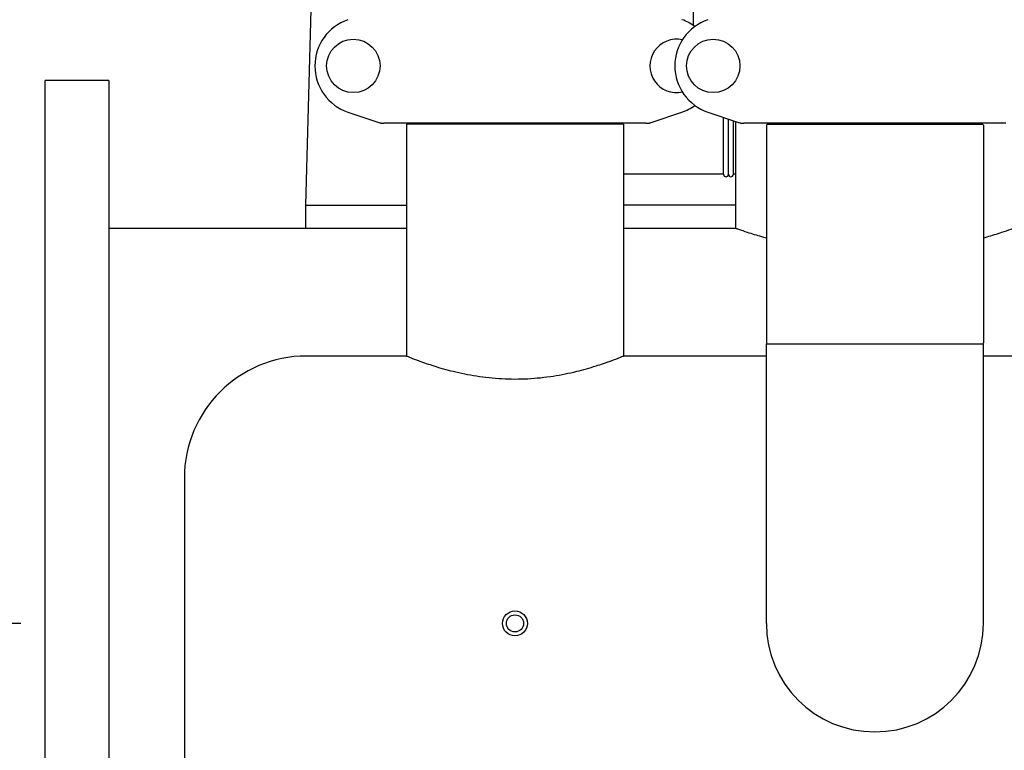
# Model space of a CAD drawing. Units: millimetres. Extents: x 32587 to 42629, y 2062 to 9319.
# Drawn here: x 34194 to 34597, y 7443 to 7742 of the extents above; entities that cross this region are included whole.
import ezdxf

# ---------------------------------------------------------------- set-up
doc = ezdxf.new("R2010")
doc.units = ezdxf.units.MM
doc.layers.add('COTAS', color=7, linetype='Continuous')
doc.layers.add('Equipo', color=7, linetype='Continuous')
doc.styles.get("Standard").update_dxf_attribs({"font": 'verdana.ttf'})
doc.dimstyles.new('Diseño_PlanosFabricacion', dxfattribs={"dimtxt": 40, "dimasz": 45, "dimexe": 10, "dimexo": 10, "dimgap": 10, "dimtad": 1, "dimtih": 1, "dimtoh": 1, "dimdec": 0, "dimzin": 1, "dimdsep": 46, "dimtxsty": 'Standard', "dimcen": 15, "dimadec": 0, "dimazin": 0, "dimtp": 0.05, "dimtm": 0.05, "dimtfac": 1, "dimtdec": 0, "dimtofl": 0, "dimtmove": 0, "dimatfit": 3, "dimfxl": 1, "dimtolj": 1, "dimarcsym": 0})

# ---------------------------------------------------------------- blocks, each defined once
blk = doc.blocks.new('*D27')
at = {"layer": 'COTAS', "color": 0, "lineweight": -2}
for p, q in [((34194.14, 7494.77), (33913.35, 7494.77)), ((33923.35, 7449.77), (33923.35, 7300.59)), ((33923.35, 7089.77), (33923.35, 7238.95)), ((34677.64, 7044.77), (33913.35, 7044.77))]:
    blk.add_line(p, q, dxfattribs=at)
at = {"layer": 'COTAS', "color": 0}
for points in [[(33915.85, 7449.77), (33930.85, 7449.77), (33923.35, 7494.77)], [(33915.85, 7089.77), (33930.85, 7089.77), (33923.35, 7044.77)]]:
    blk.add_solid(points, dxfattribs=at)
at = {"layer": 'COTAS', "color": 0, "insert": (33923.35, 7269.77), "char_height": 40, "attachment_point": 5}
blk.add_mtext('\\A1;450 mm', dxfattribs=at)

msp = doc.modelspace()

# ---------------------------------------------------------------- linework, layer by layer
at = {"layer": 'Equipo'}
for p, q in [((34314.96, 7820.77), (34310.79, 7666.17)), ((34469.64, 7759.44), (34469.64, 7739.86)), ((34204.14, 7717.27), (34230.14, 7717.27)), ((34204.14, 7272.28), (34204.14, 7717.26)), ((34230.14, 7717.26), (34230.14, 7272.28)), ((34328.2, 7704.23), (34340.38, 7700.1)), ((34452.89, 7700.1), (34465.07, 7704.23)), ((34475.7, 7704.23), (34487.88, 7700.1)), ((34450.31, 7699.67), (34342.96, 7699.67)), ((34441.09, 7699.34), (34352.19, 7699.34)), ((34352.19, 7699.34), (34352.19, 7604.32)), ((34354.17, 7699.34), (34354.17, 7699.67)), ((34439.11, 7699.34), (34439.11, 7699.67)), ((34441.09, 7699.34), (34441.09, 7604.32)), ((34482.14, 7678.77), (34482.14, 7702.05)), ((34484.14, 7678.77), (34484.14, 7701.37)), ((34486.14, 7678.77), (34486.14, 7700.69)), ((34486.99, 7700.4), (34486.99, 7656.72)), ((34597.81, 7699.67), (34490.46, 7699.67)), ((34500.19, 7699.34), (34588.09, 7699.34)), ((34499.69, 7698.84), (34499.69, 7609.77)), ((34588.59, 7698.84), (34588.59, 7609.77)), ((34482.14, 7678.77), (34441.09, 7678.77)), ((34486.99, 7678.77), (34486.14, 7678.77)), ((34310.79, 7666.17), (34352.19, 7666.17)), ((34310.79, 7666.17), (34310.79, 7656.72)), ((34486.99, 7666.17), (34441.09, 7666.17)), ((34230.14, 7656.72), (34352.19, 7656.72)), ((34441.09, 7656.72), (34486.99, 7656.72)), ((34499.69, 7609.27), (34588.59, 7609.27)), ((34499.69, 7494.77), (34499.69, 7609.27)), ((34588.59, 7494.77), (34588.59, 7609.27)), ((34352.19, 7604.32), (34311.14, 7604.32)), ((34499.69, 7604.32), (34441.09, 7604.32)), ((34647.19, 7604.32), (34588.59, 7604.32)), ((34261.14, 7554.32), (34261.14, 7435.22))]:
    msp.add_line(p, q, dxfattribs=at)
for centre, radius in [((34330.39, 7723.17), 10.94), ((34477.89, 7723.17), 10.94), ((34396.64, 7494.77), 5.1), ((34396.64, 7494.77), 3.5)]:
    msp.add_circle(centre, radius, dxfattribs=at)
for centre, radius, start, end in [((34334.64, 7723.17), 20, 108.7612, 251.2388), ((34482.14, 7723.17), 20, 108.7612, 251.2388), ((34458.64, 7723.17), 20, 53.9757, 71.2388), ((34462.89, 7723.17), 10.94, 77.5456, 282.4544), ((34458.64, 7723.17), 20, 288.7612, 305.8601), ((34500.19, 7698.84), 0.5, 90, 180), ((34501.17, 7699.84), 0.5, 270, 340.0597), ((34587.11, 7699.84), 0.5, 199.9403, 270), ((34588.09, 7698.84), 0.5, 0, 90), ((34483.14, 7678.77), 1, 180, 0), ((34485.14, 7678.77), 1, 180, 0), ((34500.19, 7609.77), 0.5, 180, 258.7505), ((34588.09, 7609.77), 0.5, 281.2495, 0), ((34311.14, 7554.32), 50, 90, 180), ((34544.14, 7494.77), 44.45, 180, 0)]:
    msp.add_arc(centre, radius, start, end, dxfattribs=at)
for points, start_tangent, end_tangent in [([(34340.38, 7700.1), (34341.23, 7699.86), (34342.09, 7699.72), (34342.96, 7699.67)], (0.946867, -0.321625), (1, 0)), ([(34341.74, 7699.67), (34341.67, 7699.67), (34341.6, 7699.69), (34341.53, 7699.71)], (-1, -0.000007), (-0.946875, 0.321601)), ([(34450.31, 7699.67), (34451.19, 7699.72)], (1, 0), (0.994053, 0.108896)), ([(34451.19, 7699.72), (34451.62, 7699.78)], (0.994053, 0.108896), (0.986627, 0.162992)), ([(34451.53, 7699.67), (34451.6, 7699.67), (34451.67, 7699.69), (34451.74, 7699.71)], (1, 0.000015), (0.946874, 0.321606)), ([(34451.62, 7699.78), (34452.05, 7699.86), (34452.89, 7700.1)], (0.986627, 0.162992), (0.946867, 0.321625)), ([(34487.88, 7700.1), (34488.73, 7699.86), (34489.59, 7699.72), (34490.46, 7699.67)], (0.946867, -0.321625), (1, 0)), ([(34489.24, 7699.67), (34489.17, 7699.67), (34489.1, 7699.69), (34489.03, 7699.71)], (-1, -0.000007), (-0.946875, 0.321601)), ([(34486.99, 7656.72), (34488.21, 7656.29), (34491.81, 7655.08), (34497.61, 7653.28), (34499.68, 7652.69)], (0.943006, -0.332774), (0.96259, -0.270961)), ([(34588.59, 7652.69), (34590.12, 7653.13), (34596.21, 7655), (34600, 7656.27), (34601.29, 7656.72)], (0.96259, 0.270962), (0.943006, 0.332774)), ([(34352.19, 7604.32), (34353.42, 7603.82), (34357.26, 7602.36), (34363.37, 7600.28), (34371.27, 7598.06), (34380.84, 7596.14), (34391.29, 7595.04), (34401.85, 7595.03), (34412.34, 7596.12), (34421.93, 7598.04), (34429.85, 7600.26), (34436, 7602.36), (34439.85, 7603.83), (34441.09, 7604.32)], (0.926628, -0.375979), (0.926628, 0.375979))]:
    msp.add_spline(points, degree=3, dxfattribs=dict(at, start_tangent=start_tangent, end_tangent=end_tangent))

# ---------------------------------------------------------------- dimensions: what is measured, and where the dimension line sits
at = {"layer": 'COTAS', "color": 7}
dim = msp.add_linear_dim(base=(33923.35, 7044.77), p1=(34204.14, 7494.77), p2=(34687.64, 7044.77), angle=90, dimstyle='Diseño_PlanosFabricacion', override={"dimpost": ' mm'}, dxfattribs=at)
dim.commit()
dim.dimension.update_dxf_attribs({"geometry": '*D27', "text_midpoint": (33923.35, 7269.77)})

doc.saveas('drawing.dxf')
